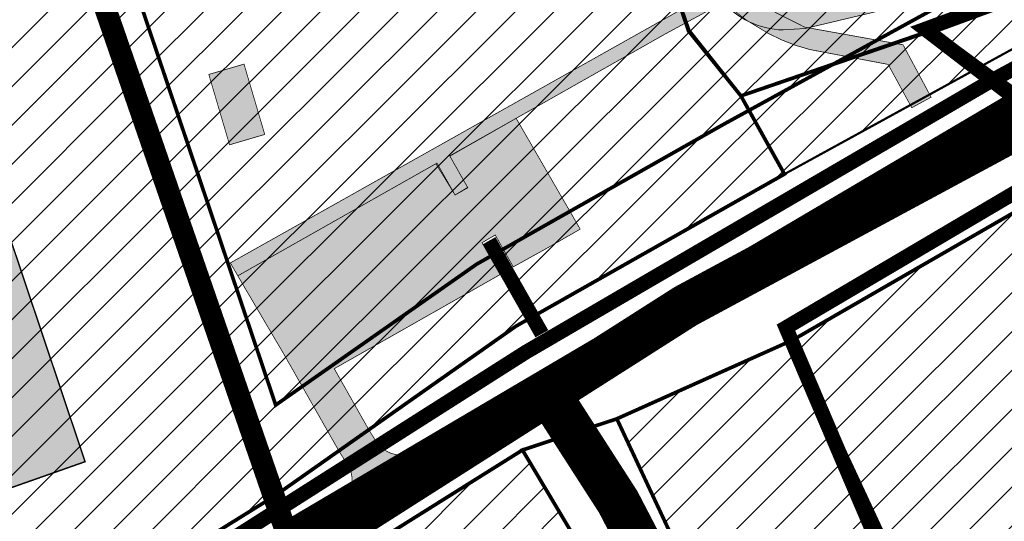
# Model space of a CAD drawing. Units: inches. Extents: x 550711 to 557404, y 6575708 to 6581023.
# Drawn here: x 551258 to 551392, y 6579815 to 6579884 of the extents above; entities that cross this region are included whole.
import ezdxf

# ---------------------------------------------------------------- set-up
doc = ezdxf.new("R2010")
doc.units = ezdxf.units.IN
doc.header["$MEASUREMENT"] = 0
for name, pattern in [('DASHDOT', [25.4, 12.7, -6.35, 0, -6.35]), ('DASHED', [19.049999999999997, 12.7, -6.35]), ('vana teeprojekt$0$CENTER', [2, 1.25, -0.25, 0.25, -0.25])]:
    doc.linetypes.add(name, pattern=pattern)
doc.layers.add('Dp.ala', color=7, linetype='DASHDOT', lineweight=0, true_color=0x0d0d0d)
for name, color, linetype in [('DP.PLAN', 172, 'DASHED'), ('KY_PIIR', 10, 'Continuous'), ('OPT-asf-olol', 9, 'Continuous'), ('Opt-hoone', 7, 'Continuous'), ('OPT-hoonest_õigus', 7, 'Continuous'), ('OPT-maakasutus', 7, 'Continuous'), ('OPT-parkimine', 7, 'Continuous'), ('OPT-tee kontuurjoon', 7, 'Continuous'), ('OPT_mood-piir', 1, 'Continuous')]:
    doc.layers.add(name, color=color, linetype=linetype)
doc.layers.add('TEE', color=7, linetype='Continuous', lineweight=9)
picture_1 = doc.add_image_def('image1.jpg', size_in_pixel=(1553, 903))
pattern_1 = [(45, (0, 0), (-2.651650429449553, 2.651650429449553), [])]

msp = doc.modelspace()

# ---------------------------------------------------------------- hatches: boundary and pattern name
at = {"true_color": 0x2776bb}
h = msp.add_hatch(dxfattribs=at)
h.set_pattern_fill('ANSI31', color=152, scale=30)
h.set_pattern_definition(pattern_1)
h.paths.add_polyline_path([(551328.4900000155, 6579950.179999011), (551330.5400000125, 6579951.44999901), (551328.6200000038, 6579957.209999032), (551349.453401676, 6579964.216635428), (551369.9500000164, 6579971.109999011), (551373.2300000101, 6579968.999999011), (551375.7900000125, 6579961.44999901), (551388.8800000161, 6579965.429999011), (551402.3300000116, 6579958.499999011), (551416.0500000104, 6579934.05999901), (551431.690000011, 6579901.12999901), (551423.7700000167, 6579896.229999011), (551362.3500000149, 6579862.509999013), (551325.7600000113, 6579841.769999011), (551292.9200000152, 6579818.639999012), (551267.140000014, 6579895.319999011), (551277.0700000137, 6579898.55999901), (551307.0000000134, 6579908.319999009), (551338.7000000164, 6579918.689999012)])
at = {"true_color": 0x9898cc}
h = msp.add_hatch(dxfattribs=at)
h.set_pattern_fill('ANSI31', color=253, scale=30)
h.set_pattern_definition(pattern_1)
h.paths.add_polyline_path([(551352.1200000106, 6579802.129999013), (551339.5000000134, 6579829.12999901), (551363.5000000133, 6579839.889999012), (551381.2400000154, 6579801.729999011), (551385.9900000154, 6579791.689999012), (551361.3300000114, 6579778.639999012)])
at = {"layer": 'Opt-hoone', "true_color": 0xafc0b9}
h = msp.add_hatch(color=9, dxfattribs=at)
h.dxf.hatch_style = 1
h.paths.add_polyline_path([(551135.3222004286, 6579809.762884573), (551149.8416136072, 6579767.364079807), (551165.4295845928, 6579772.663611352), (551160.838566237, 6579786.088124976), (551153.9177570285, 6579783.664562143), (551147.9971549053, 6579800.620583331), (551155.0796569687, 6579803.367287874), (551151.1659671606, 6579815.269732441)])
h.paths.add_polyline_path([(551183.7685305516, 6579828.199949068), (551198.2879437302, 6579785.801144302), (551213.8759147158, 6579791.100675847), (551209.28489636, 6579804.52518947), (551202.3640871515, 6579802.101626638), (551196.4434850283, 6579819.057647826), (551203.5259870917, 6579821.804352369), (551199.6122972836, 6579833.706796936)])
h.paths.add_polyline_path([(551139.5294386179, 6579858.190338545), (551143.4616719114, 6579846.834862405), (551202.508219167, 6579867.016812308), (551198.7547640936, 6579878.580585501)])
h.paths.add_polyline_path([(551234.2986954212, 6579877.831843729), (551254.1046595684, 6579818.72715915), (551267.0265527974, 6579823.281217013), (551247.2056904652, 6579882.44154643)])
h.paths.add_polyline_path([(551100.4968278328, 6579902.179659833), (551104.8772746077, 6579890.28992589), (551153.3098476832, 6579906.548933425), (551149.3930514451, 6579918.504303579)])
h.paths.add_polyline_path([(551138.7892207103, 6579946.247564954), (551187.6264221512, 6579962.430707906), (551183.569582974, 6579974.375213534), (551134.5420334457, 6579957.868666924)])
h.paths.add_polyline_path([(551206.2737512797, 6579906.828404978), (551210.5054697905, 6579894.758551899), (551269.5953485756, 6579914.593086419), (551265.1328349902, 6579927.12420165)])
h.paths.add_polyline_path([(551263.7115798376, 6579948.880647253), (551268.3870740724, 6579936.915360568), (551326.7537252204, 6579956.526617212), (551322.6984709565, 6579968.825610769)])
h.paths.add_polyline_path([(551172.3313114452, 6580008.866131865), (551176.3282092015, 6579996.830331781), (551225.4409953671, 6580012.47687189), (551221.7178438359, 6580024.567368817)])
at = {"layer": 'Opt-hoone', "true_color": 0x97705e}
h = msp.add_hatch(color=35, dxfattribs=at)
h.dxf.hatch_style = 1
h.paths.add_polyline_path([(551286.7152843665, 6579866.509026227), (551283.8910858586, 6579876.101935212), (551288.6875403508, 6579877.514034466), (551291.511738859, 6579867.921125481)])
at = {"layer": 'OPT-maakasutus', "true_color": 0xf8d731}
h = msp.add_hatch(dxfattribs=at)
h.set_pattern_fill('ANSI31', color=40, scale=30)
h.set_pattern_definition(pattern_1)
h.paths.add_polyline_path([(551121.4200000151, 6579813.119999011), (551216.3600000126, 6579845.159999013), (551236.9700000121, 6579783.839999013), (551208.8600000128, 6579776.009999013), (551150.5000000133, 6579732.729999011), (551141.430000013, 6579753.699999011)])
h.paths.add_polyline_path([(551267.140000014, 6579895.319999012), (551292.9200000151, 6579818.639999012), (551236.9700000121, 6579783.839999013), (551216.3600000126, 6579845.159999013), (551206.180000013, 6579875.069999012)])
h.paths.add_polyline_path([(551101.3700000106, 6579872.659999011), (551161.9000000117, 6579893.14999901), (551196.3000000104, 6579904.699999011), (551206.180000013, 6579875.069999012), (551216.3600000126, 6579845.159999013), (551121.4200000151, 6579813.119999011)])
h.paths.add_polyline_path([(551260.6700000151, 6579948.009999014), (551269.180000013, 6579971.069999012), (551304.7300000099, 6579982.799999014), (551323.3500000146, 6579973.079999011), (551328.6200000107, 6579957.209999014), (551330.5400000125, 6579951.449999012), (551328.4900000154, 6579950.179999012), (551338.7000000164, 6579918.689999012), (551336.9300000131, 6579918.079999009), (551277.0700000136, 6579898.559999011)])
h.paths.add_polyline_path([(551196.3000000104, 6579904.699999011), (551199.8600000126, 6579927.809999011), (551251.3700000105, 6579944.959999013), (551260.6700000151, 6579948.009999014), (551277.0700000136, 6579898.559999011), (551267.140000014, 6579895.319999012), (551206.180000013, 6579875.069999012)])
h.paths.add_polyline_path([(551187.2200000121, 6579986.299999013), (551246.4000000119, 6580004.969999013), (551267.4900000155, 6579983.819999011), (551251.5000000132, 6579964.98999901), (551251.3700000105, 6579944.959999013), (551199.8600000126, 6579927.809999011), (551196.3000000104, 6579904.699999011), (551161.9000000117, 6579893.14999901), (551149.3300000115, 6579930.209999014), (551200.3400000168, 6579947.009999014)])
h.paths.add_polyline_path([(551149.3300000115, 6579930.209999014), (551161.9000000117, 6579893.14999901), (551101.3700000106, 6579872.659999011), (551091.2500000133, 6579902.559999011), (551125.4400000109, 6579951.989999008)])
h.paths.add_polyline_path([(551125.4400000109, 6579951.989999008), (551137.5600000158, 6579969.639999012), (551133.4000000118, 6579982.909999011), (551161.8500000146, 6579992.399999011), (551187.2200000121, 6579986.299999013), (551200.3400000168, 6579947.009999014), (551149.3300000115, 6579930.209999014)])
h.paths.add_polyline_path([(551161.8500000146, 6579992.399999011), (551159.2000000164, 6580000.599999013), (551151.3600000128, 6580025.409999011), (551205.4200000151, 6580042.889999012), (551246.4000000119, 6580004.969999013), (551187.2200000121, 6579986.299999013)])
h = msp.add_hatch(dxfattribs=at)
h.set_pattern_fill('ANSI31', color=40, scale=30)
h.set_pattern_definition(pattern_1)
h.paths.add_polyline_path([(551363.5000000133, 6579839.889999012), (551406.4600000143, 6579864.689999014), (551430.5100000114, 6579846.569999011), (551439.640000014, 6579835.479999011), (551381.2400000154, 6579801.729999011)])
h.paths.add_polyline_path([(551361.3300000114, 6579778.639999012), (551385.9900000154, 6579791.689999012), (551381.2400000154, 6579801.729999011), (551439.640000014, 6579835.479999011), (551457.6200000106, 6579813.519999012), (551413.73000001, 6579788.219999013), (551369.0300000146, 6579762.419999013)])
h.paths.add_polyline_path([(551425.4700000122, 6579768.089999013), (551413.73000001, 6579788.219999013), (551457.6200000106, 6579813.519999012), (551472.7500000133, 6579795.339999011), (551446.5900000171, 6579780.279999012), (551442.2600000113, 6579777.759999013)])
h.paths.add_polyline_path([(551379.0800000115, 6579741.339999011), (551369.0300000146, 6579762.419999013), (551413.73000001, 6579788.219999013), (551425.4700000122, 6579768.089999013)])
h.paths.add_polyline_path([(551379.0800000115, 6579741.339999011), (551442.2600000113, 6579777.759999013), (551449.1100000128, 6579765.909999013), (551437.7000000164, 6579734.939999012), (551430.0800000117, 6579725.009999013), (551391.4300000131, 6579715.499999013)])
h.paths.add_polyline_path([(551454.6100000128, 6579766.379999014), (551446.5900000171, 6579780.279999012), (551472.7500000133, 6579795.339999011), (551500.7600000113, 6579761.219999012), (551460.1700000153, 6579732.459999013), (551440.3300000115, 6579727.529999014)], flags=17)
h.paths.add_polyline_path([(551507.140000014, 6579753.599999012), (551500.7600000113, 6579761.219999012), (551472.7500000133, 6579795.339999011), (551457.6700000153, 6579813.569999012), (551439.640000014, 6579835.479999011), (551430.5100000114, 6579846.569999011), (551462.48000001, 6579874.059999011), (551482.6900000109, 6579846.37999901), (551496.4500000164, 6579815.929999012), (551532.2200000124, 6579775.769999012), (551581.6800000131, 6579724.559999011), (551543.0900000168, 6579702.539999013), (551521.1500000118, 6579730.929999013), (551505.5900000171, 6579752.369999014)])
h.paths.add_polyline_path([(551438.4100000097, 6579722.309999011), (551440.3300000115, 6579727.529999014), (551460.1700000153, 6579732.459999013), (551500.7600000113, 6579761.219999012), (551507.140000014, 6579753.599999012), (551505.5900000171, 6579752.369999014), (551521.1500000118, 6579730.929999013), (551501.6100000128, 6579716.989999008), (551465.8500000148, 6579691.499999011)])
h.paths.add_polyline_path([(551501.6100000128, 6579716.989999008), (551521.1500000118, 6579730.929999013), (551543.0900000168, 6579702.539999013), (551563.0300000146, 6579676.529999014), (551547.930000013, 6579662.149999012), (551545.6400000139, 6579659.779999014)])
h.paths.add_polyline_path([(551465.8500000148, 6579691.499999011), (551501.6100000128, 6579716.989999008), (551545.6400000139, 6579659.779999014), (551520.4400000109, 6579633.669999013)])
at = {"layer": 'OPT-maakasutus'}
h = msp.add_hatch(dxfattribs=at)
h.set_pattern_fill('ANSI31', color=3, scale=30)
h.set_pattern_definition(pattern_1)
h.paths.add_polyline_path([(551246.8100000157, 6579774.799999013), (551326.6400000139, 6579824.869999013), (551344.9000000119, 6579794.209999014), (551363.6100000129, 6579742.479999011), (551326.640000014, 6579709.889999012), (551310.9200000151, 6579727.959999013), (551281.2200000121, 6579704.049999014), (551270.5200000168, 6579695.409999011), (551261.7900000124, 6579708.39999901), (551241.5000000133, 6579738.099999013), (551247.4000000118, 6579741.839999011), (551224.8600000128, 6579766.96999901)])
at = {"layer": 'OPT-parkimine', "true_color": 0x939598}
h = msp.add_hatch(color=252, dxfattribs=at)
h.dxf.hatch_style = 1
edge = h.paths.add_edge_path()
edge.add_line((551287.8398445151, 6579848.635524691), (551294.1725682284, 6579837.860163292))
edge.add_line((551294.1725682284, 6579837.860163292), (551301.6107949244, 6579824.761134404))
edge.add_line((551301.6107949244, 6579824.761134404), (551302.7183448381, 6579822.997886064))
edge.add_arc((551299.6722050547, 6579820.826269824), 3.740973760394358, -27.720435296732376, 35.485359768169076, ccw=False)
edge.add_line((551302.9838189414, 6579819.086126687), (551310.910907634, 6579824.238410382))
edge.add_arc((551310.1752292073, 6579828.380476744), 4.20689154808006, 216.0339825696971, 280.07135999573495, ccw=False)
edge.add_line((551306.7732496563, 6579825.905709758), (551305.6831235561, 6579827.659804787))
edge.add_line((551305.6831235561, 6579827.659804787), (551300.9864919167, 6579835.967228041))
edge.add_line((551300.9864919167, 6579835.967228041), (551323.585995008, 6579848.80323108))
edge.add_line((551323.585995008, 6579848.80323108), (551321.1288485655, 6579853.149442803))
edge.add_line((551321.1288485655, 6579853.149442803), (551322.92444077, 6579854.209242646))
edge.add_line((551322.92444077, 6579854.209242646), (551325.3851763527, 6579849.856682435))
edge.add_line((551325.3851763527, 6579849.856682435), (551329.9328774186, 6579852.378634543))
edge.add_line((551329.9328774186, 6579852.378634543), (551334.5087723369, 6579855.003014615))
edge.add_line((551334.5087723369, 6579855.003014615), (551325.7784687422, 6579870.120888227))
edge.add_line((551325.7784687422, 6579870.120888227), (551316.7468527184, 6579864.964162341))
edge.add_line((551316.7468527184, 6579864.964162341), (551319.1603312232, 6579860.695190663))
edge.add_line((551319.1603312232, 6579860.695190663), (551317.4520544922, 6579859.660814719))
edge.add_line((551317.4520544922, 6579859.660814719), (551314.9879600103, 6579864.011474255))
edge.add_line((551314.9879600103, 6579864.011474255), (551287.8398445151, 6579848.635524691))
at = {"layer": 'OPT-tee kontuurjoon', "true_color": 0xfecc66}
h = msp.add_hatch(color=31, dxfattribs=at)
h.dxf.hatch_style = 1
edge = h.paths.add_edge_path()
edge.add_line((551287.8398445151, 6579848.635524691), (551298.438568914, 6579854.638464283))
edge.add_line((551298.438568914, 6579854.638464283), (551314.8401720593, 6579863.927771204))
edge.add_line((551314.8401720593, 6579863.927771204), (551317.4520544922, 6579859.660814719))
edge.add_line((551317.4520544922, 6579859.660814719), (551319.187661156, 6579860.646849355))
edge.add_line((551319.187661156, 6579860.646849355), (551316.7282137863, 6579864.997130969))
edge.add_line((551316.7282137863, 6579864.997130969), (551346.1415423935, 6579881.649342056))
edge.add_line((551346.1415423935, 6579881.649342056), (551354.0262266166, 6579885.929725133))
edge.add_line((551354.0262266166, 6579885.929725133), (551357.2488212534, 6579883.454960625))
edge.add_line((551357.2488212534, 6579883.454960625), (551360.0623665843, 6579881.74842457))
edge.add_arc((551371.6802870566, 6579903.01804834), 24.23577874536345, 241.355695209633, 256.0646928622348)
edge.add_line((551365.8436771057, 6579879.495570671), (551376.4762433765, 6579877.473746807))
edge.add_line((551376.4762433765, 6579877.473746807), (551379.7002035857, 6579871.566367885))
edge.add_line((551379.7002035857, 6579871.566367885), (551382.3330777674, 6579873.004413282))
edge.add_line((551382.3330777674, 6579873.004413282), (551378.5098922423, 6579880.147396908))
edge.add_line((551378.5098922423, 6579880.147396908), (551365.0874952151, 6579882.559608119))
edge.add_line((551365.0874952151, 6579882.559608119), (551358.2432556668, 6579886.025869314))
edge.add_arc((551365.8972074192, 6579897.722544537), 13.9783829074255, 219.6020689275851, 236.8004734462348, ccw=False)
edge.add_line((551355.1270000256, 6579888.81199902), (551286.8292497171, 6579850.396326535))
edge.add_line((551286.8292497171, 6579850.396326535), (551287.8398445151, 6579848.635524691))
at = {"layer": 'TEE', "true_color": 0xcd6928}
h = msp.add_hatch(color=32, dxfattribs=at)
h.dxf.hatch_style = 1
edge = h.paths.add_edge_path()
edge.add_line((551352.7543452218, 6579887.477443644), (551351.9540000256, 6579888.861999019))
edge.add_line((551351.9540000256, 6579888.861999019), (551349.4720000256, 6579895.64499902))
edge.add_line((551349.4720000256, 6579895.64499902), (551345.3029021241, 6579908.949574365))
edge.add_line((551345.3029021241, 6579908.949574365), (551338.4937819839, 6579929.73275208))
edge.add_line((551338.4937819839, 6579929.73275208), (551337.3530000256, 6579933.752999019))
edge.add_line((551337.3530000256, 6579933.752999019), (551339.9817421169, 6579934.644182442))
edge.add_line((551339.9817421169, 6579934.644182442), (551342.5140418884, 6579926.562186477))
edge.add_line((551342.5140418884, 6579926.562186477), (551343.2555607584, 6579924.195581786))
edge.add_line((551343.2555607584, 6579924.195581786), (551348.3746274945, 6579908.282698484))
edge.add_line((551348.3746274945, 6579908.282698484), (551348.8520723517, 6579906.755831652))
edge.add_line((551348.8520723517, 6579906.755831652), (551351.984155501, 6579896.739441696))
edge.add_line((551351.984155501, 6579896.739441696), (551354.176445994, 6579890.564514446))
edge.add_line((551354.176445994, 6579890.564514446), (551354.6743740002, 6579889.532176471))
edge.add_line((551354.6743740002, 6579889.532176471), (551355.1270000256, 6579888.81199902))
edge.add_line((551355.1270000256, 6579888.81199902), (551356.1956527695, 6579887.508893296))
edge.add_arc((551365.1271789712, 6579897.685532533), 13.54016788821406, 228.7281972048114, 239.4421858190884)
edge.add_line((551358.2432556668, 6579886.025869314), (551359.8703550817, 6579885.344711739))
edge.add_line((551359.8703550817, 6579885.344711739), (551361.6512462118, 6579884.918579735))
edge.add_line((551361.6512462118, 6579884.918579735), (551363.7657336631, 6579884.800494963))
edge.add_line((551363.7657336631, 6579884.800494963), (551369.5215000256, 6579886.07499902))
edge.add_line((551369.5215000256, 6579886.07499902), (551374.0740000256, 6579887.22699902))
edge.add_line((551374.0740000256, 6579887.22699902), (551385.9969319083, 6579891.116982039))
edge.add_line((551385.9969319083, 6579891.116982039), (551397.3253518275, 6579895.35492745))
edge.add_line((551397.3253518275, 6579895.35492745), (551401.1700000257, 6579897.67699902))
edge.add_line((551401.1700000257, 6579897.67699902), (551402.4464856453, 6579899.232181621))
edge.add_line((551402.4464856453, 6579899.232181621), (551402.8179716334, 6579900.369145294))
edge.add_line((551402.8179716334, 6579900.369145294), (551402.9980000256, 6579901.378999019))
edge.add_line((551402.9980000256, 6579901.378999019), (551403.0710000256, 6579902.835999019))
edge.add_line((551403.0710000256, 6579902.835999019), (551402.6080000256, 6579904.51899902))
edge.add_line((551402.6080000256, 6579904.51899902), (551402.3057672757, 6579905.38998414))
edge.add_line((551402.3057672757, 6579905.38998414), (551396.531629176, 6579922.165269014))
edge.add_line((551396.531629176, 6579922.165269014), (551395.7593339088, 6579924.433725755))
edge.add_line((551395.7593339088, 6579924.433725755), (551391.9246142727, 6579935.072786573))
edge.add_line((551391.9246142727, 6579935.072786573), (551391.1470000256, 6579936.37099902))
edge.add_line((551391.1470000256, 6579936.37099902), (551390.156973187, 6579937.474406417))
edge.add_line((551390.156973187, 6579937.474406417), (551388.0163118482, 6579939.214212015))
edge.add_line((551388.0163118482, 6579939.214212015), (551385.5286309915, 6579941.017808168))
edge.add_line((551385.5286309915, 6579941.017808168), (551385.0070000256, 6579941.481999019))
edge.add_line((551385.0070000256, 6579941.481999019), (551383.669501063, 6579942.749767164))
edge.add_line((551383.669501063, 6579942.749767164), (551382.3900000256, 6579944.18599902))
edge.add_line((551382.3900000256, 6579944.18599902), (551380.9479645368, 6579946.41593032))
edge.add_line((551380.9479645368, 6579946.41593032), (551379.220774976, 6579949.61746006))
edge.add_line((551379.220774976, 6579949.61746006), (551381.3280000256, 6579950.33799902))
edge.add_line((551381.3280000256, 6579950.33799902), (551381.8920000256, 6579950.076999019))
edge.add_line((551381.8920000256, 6579950.076999019), (551382.9607039867, 6579948.108999019))
edge.add_line((551382.9607039867, 6579948.108999019), (551384.3040000256, 6579946.14099902))
edge.add_line((551384.3040000256, 6579946.14099902), (551385.1219281231, 6579945.173072049))
edge.add_line((551385.1219281231, 6579945.173072049), (551386.9360000256, 6579943.494999019))
edge.add_line((551386.9360000256, 6579943.494999019), (551392.0810000256, 6579939.35499902))
edge.add_line((551392.0810000256, 6579939.35499902), (551392.9079883598, 6579938.453482399))
edge.add_line((551392.9079883598, 6579938.453482399), (551394.2350000256, 6579935.93499902))
edge.add_line((551394.2350000256, 6579935.93499902), (551398.5267908667, 6579924.439898962))
edge.add_line((551398.5267908667, 6579924.439898962), (551399.3143767965, 6579922.051323756))
edge.add_line((551399.3143767965, 6579922.051323756), (551405.7782609202, 6579903.985500207))
edge.add_arc((551397.5578549495, 6579902.724972122), 8.316489967272648, -18.835327294670776, 8.717905296453978, ccw=False)
edge.add_line((551405.4290000256, 6579900.039999019), (551405.0734328034, 6579899.06612539))
edge.add_line((551405.0734328034, 6579899.06612539), (551404.6580000257, 6579898.235999019))
edge.add_line((551404.6580000257, 6579898.235999019), (551404.1280703729, 6579897.241824132))
edge.add_line((551404.1280703729, 6579897.241824132), (551403.5071665577, 6579896.335350253))
edge.add_line((551403.5071665577, 6579896.335350253), (551401.5130000256, 6579894.548999019))
edge.add_line((551401.5130000256, 6579894.548999019), (551398.5760000256, 6579893.219999019))
edge.add_line((551398.5760000256, 6579893.219999019), (551387.0363352066, 6579888.781895314))
edge.add_line((551387.0363352066, 6579888.781895314), (551375.3030000256, 6579884.762999021))
edge.add_line((551375.3030000256, 6579884.762999021), (551365.1890000256, 6579882.368999019))
edge.add_line((551365.1890000256, 6579882.368999019), (551362.1560000256, 6579882.177999021))
edge.add_arc((551362.5365087546, 6579893.806859393), 11.63508403266151, 220.8993223495681, 268.12588957150786, ccw=False)
edge.add_line((551353.7420000256, 6579886.18899902), (551352.7543452218, 6579887.477443644))

# ---------------------------------------------------------------- linework, layer by layer
at = {"color": 32, "true_color": 0xcd6928, "const_width": 2}
msp.add_lwpolyline([(551322.0882521347, 6579853.422362933), (551329.2781434263, 6579840.729197943)], dxfattribs=at)
at = {"layer": 'Dp.ala', "color": 158, "ltscale": 0.7, "true_color": 0x002a38, "const_width": 3, "flags": 128}
msp.add_lwpolyline([(551265.6132585314, 6579897.194144925), (551294.459241349, 6579813.615680456), (551434.8300011995, 6579896.467256011), (551402.9947820752, 6579958.931135474), (551388.9152725085, 6579966.214826047), (551376.3017576085, 6579962.406349051), (551373.7229880048, 6579970.211789988), (551369.5351063003, 6579972.086020903), (551327.6447808426, 6579957.59438144), (551329.6555070218, 6579952.102357561), (551327.4388097723, 6579950.64349174), (551337.6866082387, 6579919.11656416), (551265.6132585314, 6579897.194144925)], dxfattribs=at)
at = {"layer": 'DP.PLAN', "const_width": 2, "flags": 128}
for points in [[(551578.3539568427, 6580024.816379778), (551578.3539568427, 6580024.816379778), (551589.7844149582, 6580000.119214878), (551608.6458975718, 6579937.256701297), (551616.3816375008, 6579916.938190155), (551535.3927580646, 6579846.353106087), (551535.3927580646, 6579846.353106087), (551535.3927580646, 6579846.353106087), (551535.3927580646, 6579846.353106087), (551515.4949323424, 6579868.430136309), (551492.947385169, 6579848.645583603), (551482.366757565, 6579844.661894685), (551462.6622912654, 6579871.781612054), (551430.6137594278, 6579844.508681157), (551381.5223061951, 6579882.289031425), (551423.9729093045, 6579897.890292278), (551436.6164283616, 6579908.123379231), (551457.31628361, 6579937.682026938), (551509.7696866327, 6579981.727467061), (551578.3539568427, 6580024.816379778)], [(551406.7685169427, 6579867.66980654), (551406.7685169427, 6579867.66980654), (551433.7309986043, 6579846.447992947), (551485.4245307945, 6579780.831901855), (551485.4245307945, 6579780.831901855), (551523.9290167697, 6579729.810574871), (551465.3192716197, 6579689.386951351), (551434.5874857516, 6579723.315221911), (551390.1532685525, 6579715.394383168), (551390.1532685525, 6579715.394383168), (551390.1532685525, 6579715.394383168), (551390.1532685525, 6579715.394383168), (551358.5172262503, 6579781.069237504), (551383.3248914876, 6579792.798747743), (551362.5506721073, 6579841.570381744), (551362.5506721073, 6579841.570381744), (551406.7685169427, 6579867.66980654), (551406.7685169427, 6579867.66980654)]]:
    msp.add_lwpolyline(points, dxfattribs=at)
at = {"layer": 'KY_PIIR', "color": 36, "const_width": 0.5}
for points in [[(551382.6900000111, 6579882.229999012), (551423.7700000167, 6579896.229999012), (551431.690000011, 6579901.12999901), (551437.5200000164, 6579906.949999012), (551460.1700000151, 6579936.219999013), (551506.9600000145, 6579977.669999013), (551539.9000000119, 6580000.26999901), (551556.430000013, 6580010.429999012), (551576.6200000106, 6580021.429999012), (551586.5200000168, 6580001.78999901), (551559.7400000155, 6579989.379999013), (551546.7300000101, 6579981.389999012), (551526.8000000103, 6579966.069999011), (551474.9500000164, 6579923.679999012), (551468.7800000146, 6579917.159999011), (551455.440000011, 6579898.119999013), (551445.8900000139, 6579888.259999014), (551434.9900000155, 6579880.779999014), (551411.2500000133, 6579869.57999901), (551404.7500000133, 6579865.999999011)], [(551328.6200000107, 6579957.209999014), (551369.9500000165, 6579971.109999011), (551373.23000001, 6579968.999999013), (551375.7900000124, 6579961.449999011), (551388.8800000162, 6579965.429999013), (551402.3300000117, 6579958.499999011), (551416.0500000103, 6579934.059999011), (551431.690000011, 6579901.12999901), (551423.7700000167, 6579896.229999012), (551356.4100000097, 6579873.179999013), (551349.3100000157, 6579882.119999014), (551336.9300000131, 6579918.079999009), (551338.7000000164, 6579918.689999012), (551328.4900000154, 6579950.179999012), (551330.5400000125, 6579951.449999012)], [(551292.9200000151, 6579818.639999012), (551267.140000014, 6579895.319999012), (551277.0700000136, 6579898.559999011), (551336.9300000131, 6579918.079999009), (551349.2800000146, 6579882.029999014), (551356.4100000097, 6579873.179999013), (551362.3500000148, 6579862.509999014), (551325.7600000112, 6579841.76999901)], [(551267.140000014, 6579895.319999012), (551292.9200000151, 6579818.639999012), (551236.9700000121, 6579783.839999013), (551216.3600000126, 6579845.159999013), (551206.180000013, 6579875.069999012)], [(551363.5000000133, 6579839.889999012), (551406.4600000143, 6579864.689999014), (551430.5100000114, 6579846.569999011), (551439.640000014, 6579835.479999011), (551381.2400000154, 6579801.729999011)], [(551352.1200000106, 6579802.129999013), (551339.5000000134, 6579829.12999901), (551363.5000000133, 6579839.889999012), (551381.2400000154, 6579801.729999011), (551385.9900000154, 6579791.689999012), (551361.3300000114, 6579778.639999012)], [(551344.9000000119, 6579794.209999014), (551326.6400000139, 6579824.869999013), (551339.5000000134, 6579829.12999901), (551352.1200000106, 6579802.129999013), (551361.3300000114, 6579778.639999012), (551369.0300000146, 6579762.419999013), (551379.0800000115, 6579741.339999011), (551391.4300000131, 6579715.499999013), (551379.8000000104, 6579711.499999013), (551363.6100000129, 6579742.479999011)], [(551246.8100000157, 6579774.799999013), (551326.6400000139, 6579824.869999013), (551344.9000000119, 6579794.209999014), (551363.6100000129, 6579742.479999011), (551326.640000014, 6579709.889999012), (551310.9200000151, 6579727.959999013), (551281.2200000121, 6579704.049999014), (551270.5200000168, 6579695.409999011), (551261.7900000124, 6579708.39999901), (551241.5000000133, 6579738.099999013), (551247.4000000118, 6579741.839999011), (551224.8600000128, 6579766.96999901)]]:
    msp.add_lwpolyline(points, close=True, dxfattribs=at)
msp.add_lwpolyline([(551236.9700000121, 6579783.839999013), (551292.9200000151, 6579818.639999012), (551325.7600000112, 6579841.76999901), (551362.3500000148, 6579862.509999014), (551356.4100000097, 6579873.179999013), (551382.6900000111, 6579882.229999012), (551404.7500000133, 6579865.999999011), (551406.4600000143, 6579864.689999014), (551363.5000000133, 6579839.889999012), (551339.5000000134, 6579829.12999901), (551326.6400000139, 6579824.869999013), (551246.8100000157, 6579774.799999013)], dxfattribs=at)
at = {"layer": 'OPT-asf-olol', "color": 9, "true_color": 0xc7c8ca, "const_width": 6}
for points in [[(551077.1798369505, 6579669.926263825), (551158.9962630172, 6579729.443688159), (551202.4014277088, 6579761.656448696, -0.1319384211255846), (551222.708478045, 6579771.007800095, 0.09738198205869585), (551255.9296872333, 6579785.261597683), (551348.8931889174, 6579844.518173585), (551395.3114322836, 6579869.558163575), (551422.9843354828, 6579884.854531629, 0.1096440026010789), (551451.8825351542, 6579909.416844176), (551461.7136572589, 6579922.699046221), (551475.2404484979, 6579937.779944888), (551542.0640385231, 6579990.066820847, -0.1100253261018526), (551567.2666007583, 6580002.729083763, 0.2179446532554891), (551586.7138673275, 6580013.976962422), (551606.3071678082, 6580054.166119225), (551629.1047509038, 6580093.796033557, 0.04114870348504447), (551642.6315421428, 6580131.49827399, 0.02884399558561978), (551654.0653602746, 6580190.767585463), (551658.0742082772, 6580248.391002209)], [(551331.2839463021, 6579830.857871041, -0.0687670212045312), (551352.7981934006, 6579789.510164013, 0.03325192159355988), (551367.2439173709, 6579748.561138964), (551388.3778803722, 6579708.110048524)]]:
    msp.add_lwpolyline(points, format="xyb", dxfattribs=at)
at = {"layer": 'OPT-asf-olol', "color": 32, "true_color": 0xcd6928, "const_width": 2}
msp.add_lwpolyline([(551146.9926051575, 6579727.401306811), (551205.9533135088, 6579770.580254149, -0.06673296320530846), (551221.8644483163, 6579777.070867131), (551237.9215853369, 6579781.446552166), (551327.1279549488, 6579838.236992755), (551390.4440684448, 6579875.188308532), (551428.2963942954, 6579895.652611394, 0.1138270844666125), (551445.6528115411, 6579913.068135954), (551458.688723433, 6579930.379805118), (551487.5490119782, 6579958.780326703), (551504.9694597211, 6579978.538971691), (551574.0933929099, 6580022.932400986, 0.2543240276246637), (551586.0993647429, 6580033.046938613), (551589.0420098703, 6580039.397921844), (551594.5741814419, 6580037.39853708)], format="xyb", dxfattribs=at)
at = {"layer": 'Opt-hoone', "color": 150, "const_width": 0.2}
msp.add_lwpolyline([(551234.2986954212, 6579877.831843729), (551254.1046595684, 6579818.72715915), (551267.0265527974, 6579823.281217013), (551247.2056904652, 6579882.44154643), (551234.2986954212, 6579877.831843729)], dxfattribs=at)
at = {"layer": 'Opt-hoone', "color": 251, "true_color": 0x636466, "const_width": 0.09999999999999999}
msp.add_lwpolyline([(551286.7152843665, 6579866.509026227), (551283.8910858586, 6579876.101935212), (551288.6875403508, 6579877.514034466), (551291.511738859, 6579867.921125481), (551286.7152843665, 6579866.509026227)], dxfattribs=at)
at = {"layer": 'OPT-hoonest_õigus', "color": 0, "linetype": 'vana teeprojekt$0$CENTER', "ltscale": 3, "const_width": 0.5}
msp.add_lwpolyline([(551399.4300621217, 6579955.494436306), (551388.4907287006, 6579961.130836353), (551373.2461669428, 6579956.495744239), (551369.8906044685, 6579966.392031996), (551369.3448568848, 6579966.743107423), (551333.6762546822, 6579954.69034564), (551335.3347079643, 6579949.714985798), (551333.26208454, 6579948.430970309), (551343.7354606958, 6579916.128657371), (551272.2175982797, 6579892.769199567), (551293.0075719851, 6579831.007049361), (551320.4024229248, 6579850.227932309), (551354.0058201937, 6579869.275061561), (551424.1415100625, 6579907.798318818), (551424.1415100625, 6579907.798318818), (551424.1415100625, 6579907.798318818), (551424.1415100625, 6579907.798318818), (551424.1415100625, 6579907.798318818), (551424.1415100625, 6579907.798318818), (551412.7778110689, 6579931.78226145)], close=True, dxfattribs=at)
at = {"layer": 'OPT-parkimine', "color": 0, "const_width": 0.1}
msp.add_lwpolyline([(551287.8398445151, 6579848.635524691), (551294.1725682284, 6579837.860163292), (551301.6107949244, 6579824.761134404), (551302.7183448381, 6579822.997886064, -0.2829987878564746), (551302.9838189414, 6579819.086126687), (551310.910907634, 6579824.238410382, -0.2869218935232845), (551306.7732496563, 6579825.905709758), (551305.6831235561, 6579827.659804787), (551300.9864919167, 6579835.967228041, -0.3897849891206765), (551300.9864919167, 6579835.967228041), (551300.9864919167, 6579835.967228041, -0.2770780135580209), (551300.9864919167, 6579835.967228041), (551323.585995008, 6579848.80323108), (551323.585995008, 6579848.80323108), (551321.1288485655, 6579853.149442803), (551322.92444077, 6579854.209242646), (551325.3851763527, 6579849.856682435), (551329.9328774186, 6579852.378634543), (551334.5087723369, 6579855.003014615), (551334.5087723369, 6579855.003014615), (551334.5087723369, 6579855.003014615), (551334.5087723369, 6579855.003014615), (551334.5087723369, 6579855.003014615, -0.292821940990183), (551334.5087723369, 6579855.003014615), (551325.7784687422, 6579870.120888227), (551316.7468527184, 6579864.964162341), (551319.1603312232, 6579860.695190663), (551317.4520544922, 6579859.660814719), (551314.9879600103, 6579864.011474255), (551287.8398445151, 6579848.635524691)], format="xyb", dxfattribs=at)
at = {"layer": 'OPT-tee kontuurjoon', "color": 0, "const_width": 0.1}
msp.add_lwpolyline([(551355.1270000256, 6579888.81199902), (551286.8292497171, 6579850.396326535), (551287.8398445151, 6579848.635524691)], dxfattribs=at)
msp.add_lwpolyline([(551287.8398445151, 6579848.635524691), (551298.438568914, 6579854.638464283), (551314.8401720593, 6579863.927771204), (551317.4520544922, 6579859.660814719), (551319.187661156, 6579860.646849355), (551316.7282137863, 6579864.997130969), (551346.1415423935, 6579881.649342056), (551354.0262266166, 6579885.929725133), (551357.2488212534, 6579883.454960625), (551360.0623665843, 6579881.74842457, 0.06426837625139879), (551365.8436771057, 6579879.495570671), (551365.8436771057, 6579879.495570671), (551365.8436771057, 6579879.495570671), (551365.8436771057, 6579879.495570671), (551376.4762433765, 6579877.473746807), (551379.7002035857, 6579871.566367885), (551382.3330777674, 6579873.004413282), (551378.5098922423, 6579880.147396908), (551365.0874952151, 6579882.559608119), (551365.0874952151, 6579882.559608119), (551365.0874952151, 6579882.559608119), (551358.2432556668, 6579886.025869314, -0.0751833767446816)], format="xyb", dxfattribs=at)
at = {"layer": 'OPT_mood-piir', "const_width": 0.3}
for points in [[(551328.4900000155, 6579950.179999011), (551330.5400000125, 6579951.44999901), (551328.6200000038, 6579957.209999032), (551349.453401676, 6579964.216635428), (551369.9500000164, 6579971.109999011), (551373.2300000101, 6579968.999999011), (551375.7900000125, 6579961.44999901), (551388.8800000161, 6579965.429999011), (551402.3300000116, 6579958.499999011), (551416.0500000104, 6579934.05999901), (551431.690000011, 6579901.12999901), (551423.7700000167, 6579896.229999011), (551362.3500000149, 6579862.509999013), (551325.7600000113, 6579841.769999011), (551292.9200000152, 6579818.639999012), (551267.140000014, 6579895.319999011), (551277.0700000137, 6579898.55999901), (551307.0000000134, 6579908.319999009), (551338.7000000164, 6579918.689999012), (551328.4900000155, 6579950.179999011)], [(551328.4900000277, 6579950.179999019), (551330.5400000247, 6579951.449999019), (551328.6200000161, 6579957.209999041), (551349.4534016883, 6579964.216635437), (551369.9500000286, 6579971.10999902), (551373.2300000223, 6579968.999999019), (551375.7900000247, 6579961.449999019), (551388.8800000283, 6579965.429999019), (551402.3300000238, 6579958.499999019), (551416.0500000226, 6579934.059999018), (551431.6900000232, 6579901.129999018), (551423.7700000289, 6579896.22999902), (551423.7700000289, 6579896.22999902), (551362.3500000271, 6579862.509999021), (551325.7600000235, 6579841.76999902), (551292.9200000274, 6579818.63999902), (551267.1400000262, 6579895.31999902), (551277.0700000259, 6579898.559999018), (551307.0000000256, 6579908.319999018), (551338.7000000286, 6579918.689999021), (551328.4900000277, 6579950.179999019)]]:
    msp.add_lwpolyline(points, dxfattribs=at)
at = {"layer": 'TEE', "color": 254, "true_color": 0xfeeab9}
msp.add_lwpolyline([(551398.5760000256, 6579893.219999019), (551387.0363352066, 6579888.781895314), (551375.3030000256, 6579884.762999021), (551365.1890000256, 6579882.368999019), (551362.1560000256, 6579882.177999021, -0.2090318678928521), (551353.7420000256, 6579886.18899902), (551352.7543452218, 6579887.477443644)], format="xyb", dxfattribs=at)

# ---------------------------------------------------------------- referenced raster images: frames only (the image files are external)
image = msp.add_image(picture_1, insert=(550937.1518584738, 6579672.36967744), size_in_units=(986.5170797019965, 573.6155331428866))
image.dxf.flags = 7

doc.saveas('drawing.dxf')
